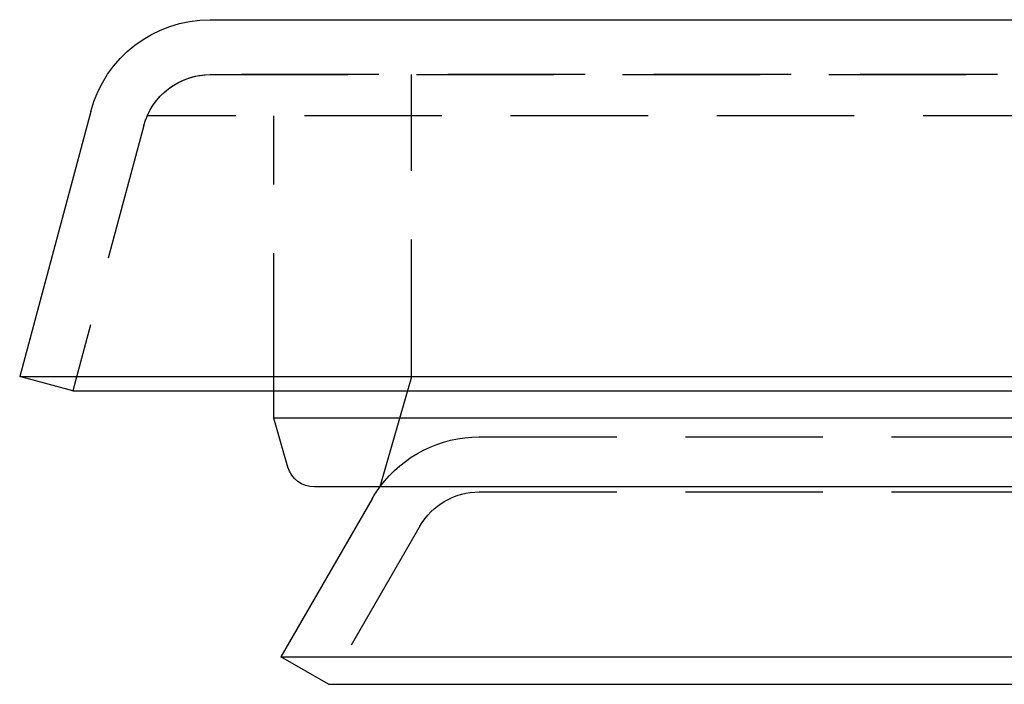
# Model space of a CAD drawing. Extents: x 1019 to 1144, y 187 to 806.
# Drawn here: x 1019 to 1055, y 766 to 790 of the extents above; entities that cross this region are included whole.
import ezdxf

# ---------------------------------------------------------------- set-up
doc = ezdxf.new("R2010")
doc.units = 0
doc.header["$LTSCALE"] = 20
doc.linetypes.add('VERDECKT', pattern=[0.375, 0.25, -0.125])
doc.layers.get('0').update_dxf_attribs({"linetype": 'CONTINUOUS'})
doc.layers.add('RAHMEN', color=7, linetype='CONTINUOUS')

# ---------------------------------------------------------------- blocks, each defined once
blk = doc.blocks.new('A$C3B4457BB')
at = {"color": 3, "linetype": 'CONTINUOUS', "extrusion": (0, 1, 4e-16)}
for p, q in [((690.266, 371.101), (801.403, 371.101)), ((685.92, 367.766), (683.335, 358.119)), ((683.335, 358.119), (808.335, 358.119)), ((685.267, 357.601), (683.335, 358.119)), ((685.267, 357.601), (806.403, 357.601)), ((692.585, 356.601), (692.585, 357.601)), ((799.085, 356.601), (692.585, 356.601)), ((693.094, 354.825), (692.585, 356.601)), ((797.614, 354.101), (694.055, 354.101)), ((696.154, 353.67), (692.835, 347.92)), ((692.835, 347.92), (798.835, 347.92)), ((694.567, 346.92), (692.835, 347.92)), ((694.567, 346.92), (797.103, 346.92))]:
    blk.add_line(p, q, dxfattribs=at)
at = {"color": 1, "linetype": 'VERDECKT', "extrusion": (0, 1, 4e-16)}
for p, q in [((690.266, 369.101), (801.403, 369.101)), ((801.403, 369.101), (690.266, 369.101)), ((697.585, 358.101), (697.585, 369.101)), ((803.694, 367.601), (687.975, 367.601)), ((692.585, 357.601), (692.585, 367.601)), ((687.851, 367.248), (685.267, 357.601)), ((697.585, 358.101), (696.438, 354.101)), ((794.085, 358.101), (697.585, 358.101)), ((700.052, 355.92), (791.618, 355.92)), ((700.052, 353.92), (791.618, 353.92)), ((697.887, 352.67), (694.567, 346.92))]:
    blk.add_line(p, q, dxfattribs=at)
at = {"color": 3, "linetype": 'CONTINUOUS', "extrusion": (0, 4e-16, -1)}
for centre, radius, start, end in [((-690.266, 366.601), 4.5, 15, 90), ((-694.055, 355.101), 1, 270, 344), ((-700.052, 351.42), 4.5, 30, 36.5748)]:
    blk.add_arc(centre, radius, start, end, dxfattribs=at)
at = {"color": 1, "linetype": 'VERDECKT', "extrusion": (0, 4e-16, -1)}
for centre, radius, start in [((-690.266, 366.601), 2.5, 15), ((-690.266, 366.601), 2.5, 23.5782), ((-700.052, 351.42), 4.5, 36.5748), ((-700.052, 351.42), 2.5, 30)]:
    blk.add_arc(centre, radius, start, 90, dxfattribs=at)

msp = doc.modelspace()

# ---------------------------------------------------------------- block references
at = {"layer": 'RAHMEN'}
msp.add_blockref('A$C3B4457BB', (335.457, 419.051), dxfattribs=at)

doc.saveas('drawing.dxf')
